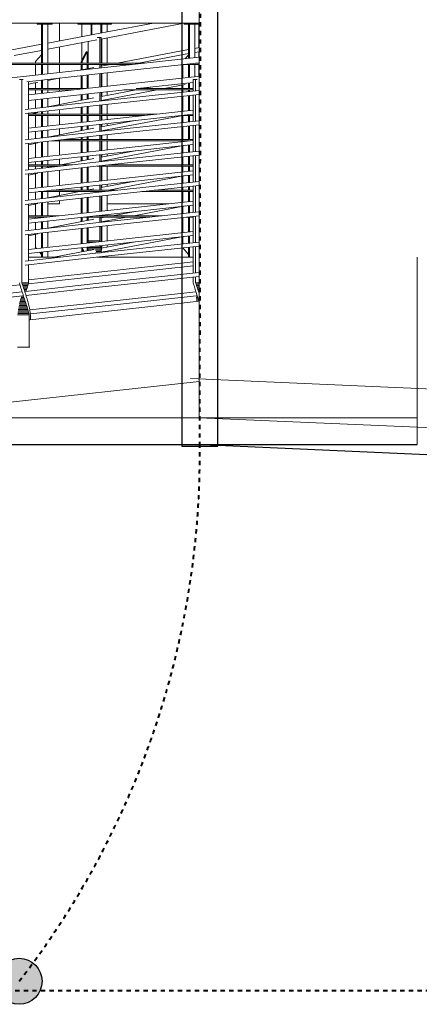
# Model space of a CAD drawing. Units: metres. Extents: x 570280 to 1324960, y 9743772 to 9988775.
# Drawn here: x 1265166 to 1266660, y 9951285 to 9954964 of the extents above; entities that cross this region are included whole.
import ezdxf

# ---------------------------------------------------------------- set-up
doc = ezdxf.new("R2010")
doc.units = ezdxf.units.M
doc.header["$LTSCALE"] = 0.08
doc.header["$MEASUREMENT"] = 0
doc.linetypes.add('JIS_02_1.0', pattern=[2, 1, -1])
doc.layers.add('A-cabo de cobre', color=3, linetype='JIS_02_1.0', lineweight=40)
doc.layers.add('A-ELETROCALHA', color=6, linetype='Continuous', lineweight=0)
for name, color, linetype in [('A-CONEXÃO EXOTERMICA', 4, 'Continuous'), ('Интерьер - Лестница', 7, 'Continuous'), ('Интерьер - Мебель', 7, 'Continuous'), ('Интерьер- Перегородка', 7, 'Continuous'), ('Конструктивный - Комбинирован.', 7, 'Continuous'), ('Конструктивный - Несущий', 7, 'Continuous')]:
    doc.layers.add(name, color=color, linetype=linetype)

msp = doc.modelspace()

# ---------------------------------------------------------------- hatches: boundary and pattern name
at = {"layer": 'A-CONEXÃO EXOTERMICA', "linetype": 'Continuous', "lineweight": -3}
h = msp.add_hatch(color=4, dxfattribs=at)
edge = h.paths.add_edge_path()
edge.add_arc((1265163.689, 9951370.556), 85.943, 0, 360)

# ---------------------------------------------------------------- linework, layer by layer
at = {"layer": 'A-cabo de cobre', "color": 3, "linetype": 'JIS_02_1.0', "lineweight": 40, "ltscale": 200}
msp.add_line((1246365.303, 9951336.386), (1303543.519, 9951336.386), dxfattribs=at)
for centre, radius, start, end in [((-1865609.352, 9960086.648), 3131455.918, 359.877105573, 0.178345738), ((1262634.696, 9953339.197), 3204.895, 322.101788, 0.664023)]:
    msp.add_arc(centre, radius, start, end, dxfattribs=at)
at = {"layer": 'A-CONEXÃO EXOTERMICA', "color": 4, "linetype": 'Continuous', "lineweight": -3}
msp.add_circle((1265163.689, 9951370.556), 85.943, dxfattribs=at)
at = {"layer": 'A-ELETROCALHA', "color": 6, "linetype": 'Continuous', "lineweight": -3}
for points in [[(1265907.483, 9954252.786), (1265907.483, 9957392.725)], [(1265772.166, 9955057.316), (1265771.983, 9954254.589)], [(1265771.983, 9954256.724), (1265771.781, 9953370.003), (1265906.946, 9953370.003), (1265906.946, 9954256.724)]]:
    msp.add_lwpolyline(points, dxfattribs=at)
at = {"layer": 'Интерьер - Лестница', "color": 251, "linetype": 'Continuous', "lineweight": 13}
for p, q in [((1265198.892, 9954076.03), (1265317.656, 9954076.03)), ((1265455.261, 9954076.03), (1265815.232, 9954076.03)), ((1265836.193, 9954076.03), (1265836.707, 9954076.03)), ((1265804.218, 9953622.469), (1291131.744, 9952520.755)), ((1266652.949, 9953376.03), (1266652.949, 9953626.03))]:
    msp.add_line(p, q, dxfattribs=at)
at = {"layer": 'Интерьер - Лестница', "color": 254, "linetype": 'Continuous', "lineweight": 0}
for p, q in [((1256599.11, 9953476.03), (1266652.949, 9953476.03)), ((1265836.707, 9953476.03), (1294864.821, 9952213.345))]:
    msp.add_line(p, q, dxfattribs=at)
at = {"layer": 'Интерьер - Лестница', "linetype": 'Continuous'}
for p, q in [((1256591.476, 9953376.03), (1266652.949, 9953376.03)), ((1265822.909, 9953376.987), (1294842.718, 9952114.663))]:
    msp.add_line(p, q, dxfattribs=at)
at = {"layer": 'Интерьер - Мебель', "color": 251, "linetype": 'Continuous', "lineweight": 13}
for p, q in [((1262961.806, 9954951.03), (1265836.707, 9954951.03)), ((1265231.165, 9954947.03), (1265231.165, 9954951.03)), ((1265231.165, 9954947.03), (1265257.146, 9954947.03)), ((1265247.423, 9954801.03), (1265247.423, 9954947.03)), ((1265250.887, 9954801.03), (1265250.887, 9954947.03)), ((1265257.146, 9954947.03), (1265257.146, 9954951.03)), ((1265257.146, 9954947.03), (1265287.146, 9954947.03)), ((1265270.887, 9954801.03), (1265270.887, 9954947.03)), ((1265287.146, 9954947.03), (1265287.146, 9954951.03)), ((1265383.598, 9954947.03), (1265383.598, 9954951.03)), ((1265383.598, 9954947.03), (1265435.56, 9954947.03)), ((1265398.758, 9954900.233), (1265398.758, 9954947.03)), ((1265433.399, 9954906.802), (1265433.399, 9954947.03)), ((1265435.399, 9954907.182), (1265435.399, 9954947.03)), ((1265435.56, 9954947.03), (1265435.56, 9954951.03)), ((1265435.56, 9954947.03), (1265450.56, 9954947.03)), ((1265450.56, 9954947.03), (1265450.56, 9954951.03)), ((1265453.143, 9954947.03), (1265453.143, 9954951.03)), ((1265453.143, 9954947.03), (1265479.124, 9954947.03)), ((1265469.401, 9954913.63), (1265469.401, 9954947.03)), ((1265472.865, 9954914.287), (1265472.865, 9954947.03)), ((1265479.124, 9954947.03), (1265479.124, 9954951.03)), ((1265479.124, 9954947.03), (1265509.124, 9954947.03)), ((1265492.865, 9954918.08), (1265492.865, 9954947.03)), ((1265509.124, 9954947.03), (1265509.124, 9954951.03)), ((1265781.339, 9954947.03), (1265781.339, 9954951.03)), ((1265781.339, 9954947.03), (1265807.32, 9954947.03)), ((1265797.598, 9954819.122), (1265797.598, 9954947.03)), ((1265801.062, 9954819.501), (1265801.062, 9954947.03)), ((1265807.32, 9954947.03), (1265807.32, 9954951.03)), ((1265807.32, 9954947.03), (1265836.707, 9954947.03)), ((1265821.062, 9954821.691), (1265821.062, 9954947.03)), ((1265472.865, 9954801.03), (1265472.865, 9954891.746)), ((1265492.865, 9954801.03), (1265492.865, 9954895.539)), ((1265398.758, 9954811.853), (1265398.758, 9954877.691)), ((1265225.246, 9954807.03), (1265247.423, 9954832.638)), ((1265396.347, 9954807.03), (1265414.347, 9954843.03)), ((1265399.811, 9954807.03), (1265417.811, 9954843.03)), ((1265417.811, 9954843.03), (1265414.347, 9954843.03)), ((1265417.811, 9954843.03), (1265417.811, 9954801.03)), ((1265784.666, 9954817.706), (1265797.598, 9954832.638)), ((1265632.371, 9954801.03), (1264682.405, 9954801.03)), ((1265586.708, 9954796.03), (1264682.405, 9954796.03)), ((1265225.246, 9954801.03), (1265225.246, 9954807.03)), ((1265225.246, 9954756.451), (1265225.246, 9954796.03)), ((1265247.423, 9954758.879), (1265247.423, 9954796.03)), ((1265250.887, 9954759.259), (1265250.887, 9954796.03)), ((1265270.887, 9954761.449), (1265270.887, 9954796.03)), ((1265396.347, 9954801.03), (1265396.347, 9954807.03)), ((1265399.811, 9954807.03), (1265396.347, 9954807.03)), ((1265396.347, 9954775.57), (1265396.347, 9954796.03)), ((1265399.811, 9954801.03), (1265399.811, 9954807.03)), ((1265399.811, 9954776.227), (1265399.811, 9954796.03)), ((1265417.811, 9954796.03), (1265417.811, 9954779.641)), ((1265472.865, 9954790.082), (1265472.865, 9954796.03)), ((1265492.865, 9954793.875), (1265492.865, 9954796.03)), ((1265775.421, 9954745.521), (1265775.421, 9954795.767)), ((1265836.707, 9954796.03), (1265777.824, 9954796.03)), ((1265797.598, 9954747.949), (1265797.598, 9954796.03)), ((1265801.062, 9954748.328), (1265801.062, 9954796.03)), ((1265821.062, 9954750.518), (1265821.062, 9954796.03)), ((1265836.707, 9954801.03), (1265823.487, 9954801.03)), ((1265270.887, 9954706.03), (1265270.887, 9954740.522)), ((1265396.347, 9954706.03), (1265396.347, 9954754.259)), ((1265399.811, 9954706.03), (1265399.811, 9954754.639)), ((1265417.811, 9954756.61), (1265417.811, 9954706.363)), ((1265472.865, 9954712.39), (1265472.865, 9954762.638)), ((1265492.865, 9954714.581), (1265492.865, 9954764.828)), ((1265414.771, 9954706.03), (1265198.892, 9954706.03)), ((1265225.246, 9954706.03), (1265225.246, 9954728.052)), ((1265247.423, 9954706.03), (1265247.423, 9954737.953)), ((1265250.887, 9954706.03), (1265250.887, 9954738.332)), ((1265815.232, 9954706.03), (1265601.081, 9954706.03)), ((1265775.421, 9954706.03), (1265775.421, 9954719.062)), ((1265797.598, 9954706.03), (1265797.598, 9954727.022)), ((1265801.062, 9954706.03), (1265801.062, 9954727.402)), ((1265369.108, 9954701.03), (1265198.892, 9954701.03)), ((1265225.246, 9954685.277), (1265225.246, 9954701.03)), ((1265247.423, 9954687.706), (1265247.423, 9954701.03)), ((1265250.887, 9954688.085), (1265250.887, 9954701.03)), ((1265250.887, 9954635.386), (1265250.887, 9954667.158)), ((1265270.887, 9954690.275), (1265270.887, 9954701.03)), ((1265270.887, 9954637.576), (1265270.887, 9954669.348)), ((1265396.347, 9954662.237), (1265396.347, 9954683.086)), ((1265399.811, 9954662.894), (1265399.811, 9954683.465)), ((1265417.811, 9954685.436), (1265417.811, 9954666.307)), ((1265472.865, 9954676.749), (1265472.865, 9954691.465)), ((1265492.865, 9954680.542), (1265492.865, 9954693.655)), ((1265815.232, 9954701.03), (1265555.418, 9954701.03)), ((1265775.421, 9954692.821), (1265775.421, 9954701.03)), ((1265775.421, 9954621.648), (1265775.421, 9954677.753)), ((1265797.598, 9954695.249), (1265797.598, 9954701.03)), ((1265797.598, 9954624.076), (1265797.598, 9954680.182)), ((1265801.062, 9954695.628), (1265801.062, 9954701.03)), ((1265801.062, 9954624.455), (1265801.062, 9954680.561)), ((1265225.246, 9954632.578), (1265225.246, 9954664.351)), ((1265247.423, 9954635.006), (1265247.423, 9954666.779)), ((1265396.347, 9954611.03), (1265396.347, 9954636.246)), ((1265399.811, 9954611.03), (1265399.811, 9954636.625)), ((1265417.811, 9954638.596), (1265417.811, 9954611.03)), ((1265472.865, 9954659.692), (1265472.865, 9954661.681)), ((1265472.865, 9954611.03), (1265472.865, 9954644.624)), ((1265492.865, 9954661.882), (1265492.865, 9954665.474)), ((1265492.865, 9954611.03), (1265492.865, 9954646.814)), ((1265678.456, 9954611.03), (1265198.892, 9954611.03)), ((1265632.793, 9954606.03), (1265198.892, 9954606.03)), ((1265225.246, 9954611.03), (1265225.246, 9954614.719)), ((1265225.246, 9954561.404), (1265225.246, 9954606.03)), ((1265247.423, 9954611.03), (1265247.423, 9954619.939)), ((1265247.423, 9954563.833), (1265247.423, 9954606.03)), ((1265250.887, 9954611.03), (1265250.887, 9954620.319)), ((1265250.887, 9954564.212), (1265250.887, 9954606.03)), ((1265270.887, 9954611.03), (1265270.887, 9954622.508)), ((1265270.887, 9954566.402), (1265270.887, 9954606.03)), ((1265396.347, 9954580.14), (1265396.347, 9954606.03)), ((1265399.811, 9954580.519), (1265399.811, 9954606.03)), ((1265417.811, 9954606.03), (1265417.811, 9954582.49)), ((1265472.865, 9954588.518), (1265472.865, 9954606.03)), ((1265492.865, 9954590.708), (1265492.865, 9954606.03)), ((1265815.232, 9954606.03), (1265770.396, 9954606.03)), ((1265775.421, 9954579.487), (1265775.421, 9954605.729)), ((1265797.598, 9954581.916), (1265797.598, 9954606.03)), ((1265801.062, 9954582.295), (1265801.062, 9954606.03)), ((1265396.347, 9954548.903), (1265396.347, 9954565.072)), ((1265399.811, 9954549.56), (1265399.811, 9954565.452)), ((1265417.811, 9954567.423), (1265417.811, 9954552.974)), ((1265472.865, 9954563.415), (1265472.865, 9954573.451)), ((1265492.865, 9954567.208), (1265492.865, 9954575.641)), ((1265775.421, 9954516.03), (1265775.421, 9954564.42)), ((1265797.598, 9954516.03), (1265797.598, 9954566.848)), ((1265801.062, 9954516.03), (1265801.062, 9954567.228)), ((1265225.246, 9954519.245), (1265225.246, 9954546.337)), ((1265247.423, 9954521.673), (1265247.423, 9954548.765)), ((1265250.887, 9954522.052), (1265250.887, 9954549.145)), ((1265270.887, 9954524.242), (1265270.887, 9954551.335)), ((1265396.347, 9954516.03), (1265396.347, 9954522.912)), ((1265399.811, 9954516.03), (1265399.811, 9954523.292)), ((1265417.811, 9954525.263), (1265417.811, 9954516.03)), ((1265472.865, 9954546.358), (1265472.865, 9954548.348)), ((1265472.865, 9954516.03), (1265472.865, 9954531.291)), ((1265492.865, 9954548.548), (1265492.865, 9954552.141)), ((1265492.865, 9954516.03), (1265492.865, 9954533.481)), ((1265225.246, 9954448.071), (1265225.246, 9954501.386)), ((1265247.423, 9954450.499), (1265247.423, 9954506.606)), ((1265250.887, 9954450.879), (1265250.887, 9954506.985)), ((1265270.887, 9954453.069), (1265270.887, 9954509.175)), ((1265800.223, 9954511.03), (1265287.828, 9954511.03)), ((1265815.232, 9954516.03), (1265333.492, 9954516.03)), ((1265396.347, 9954466.806), (1265396.347, 9954511.03)), ((1265399.811, 9954467.186), (1265399.811, 9954511.03)), ((1265417.811, 9954511.03), (1265417.811, 9954469.157)), ((1265472.865, 9954475.185), (1265472.865, 9954511.03)), ((1265492.865, 9954477.375), (1265492.865, 9954511.03)), ((1265775.421, 9954508.314), (1265775.421, 9954511.03)), ((1265775.421, 9954466.154), (1265775.421, 9954492.396)), ((1265797.598, 9954510.743), (1265797.598, 9954511.03)), ((1265797.598, 9954468.582), (1265797.598, 9954495.675)), ((1265801.062, 9954468.962), (1265801.062, 9954496.055)), ((1265396.347, 9954435.57), (1265396.347, 9954451.739)), ((1265399.811, 9954436.227), (1265399.811, 9954452.118)), ((1265417.811, 9954454.089), (1265417.811, 9954439.641)), ((1265472.865, 9954450.082), (1265472.865, 9954460.118)), ((1265492.865, 9954453.875), (1265492.865, 9954462.308)), ((1265775.421, 9954421.03), (1265775.421, 9954451.087)), ((1265797.598, 9954421.03), (1265797.598, 9954453.515)), ((1265801.062, 9954421.03), (1265801.062, 9954453.894)), ((1265363.319, 9954421.03), (1265198.892, 9954421.03)), ((1265317.656, 9954416.03), (1265198.892, 9954416.03)), ((1265225.246, 9954421.03), (1265225.246, 9954433.004)), ((1265225.246, 9954405.912), (1265225.246, 9954416.03)), ((1265247.423, 9954421.03), (1265247.423, 9954435.432)), ((1265247.423, 9954408.34), (1265247.423, 9954416.03)), ((1265250.887, 9954421.03), (1265250.887, 9954435.811)), ((1265250.887, 9954408.719), (1265250.887, 9954416.03)), ((1265270.887, 9954421.03), (1265270.887, 9954438.001)), ((1265270.887, 9954410.909), (1265270.887, 9954416.03)), ((1265396.347, 9954353.473), (1265396.347, 9954409.579)), ((1265399.811, 9954353.852), (1265399.811, 9954409.958)), ((1265417.811, 9954411.929), (1265417.811, 9954355.823)), ((1265815.232, 9954416.03), (1265455.261, 9954416.03)), ((1265472.865, 9954433.025), (1265472.865, 9954435.015)), ((1265472.865, 9954361.852), (1265472.865, 9954416.03)), ((1265492.865, 9954435.215), (1265492.865, 9954438.808)), ((1265492.865, 9954364.042), (1265492.865, 9954416.03)), ((1265815.232, 9954421.03), (1265500.924, 9954421.03)), ((1265775.421, 9954394.981), (1265775.421, 9954416.03)), ((1265797.598, 9954397.409), (1265797.598, 9954416.03)), ((1265801.062, 9954397.789), (1265801.062, 9954416.03)), ((1265225.246, 9954334.738), (1265225.246, 9954388.052)), ((1265247.423, 9954337.166), (1265247.423, 9954393.273)), ((1265250.887, 9954337.545), (1265250.887, 9954393.652)), ((1265270.887, 9954339.735), (1265270.887, 9954395.842)), ((1265775.421, 9954352.821), (1265775.421, 9954379.062)), ((1265797.598, 9954355.249), (1265797.598, 9954382.342)), ((1265801.062, 9954355.628), (1265801.062, 9954382.721)), ((1265396.347, 9954326.03), (1265396.347, 9954338.406)), ((1265399.811, 9954326.03), (1265399.811, 9954338.785)), ((1265417.811, 9954340.756), (1265417.811, 9954326.307)), ((1265472.865, 9954336.749), (1265472.865, 9954346.784)), ((1265492.865, 9954340.542), (1265492.865, 9954348.974)), ((1265775.421, 9954326.03), (1265775.421, 9954337.753)), ((1265797.598, 9954326.03), (1265797.598, 9954340.182)), ((1265801.062, 9954326.03), (1265801.062, 9954340.561)), ((1265225.246, 9954292.578), (1265225.246, 9954319.67)), ((1265485.089, 9954321.03), (1265237.663, 9954321.03)), ((1265247.423, 9954295.006), (1265247.423, 9954321.03)), ((1265250.887, 9954295.386), (1265250.887, 9954321.03)), ((1265270.887, 9954297.576), (1265270.887, 9954321.03)), ((1265530.752, 9954326.03), (1265283.325, 9954326.03)), ((1265472.865, 9954319.692), (1265472.865, 9954321.03)), ((1265472.865, 9954248.518), (1265472.865, 9954304.624)), ((1265492.865, 9954250.708), (1265492.865, 9954306.814)), ((1265815.232, 9954321.03), (1265622.693, 9954321.03)), ((1265815.232, 9954326.03), (1265668.356, 9954326.03)), ((1265775.421, 9954281.648), (1265775.421, 9954321.03)), ((1265797.598, 9954284.076), (1265797.598, 9954321.03)), ((1265801.062, 9954284.455), (1265801.062, 9954321.03)), ((1265225.246, 9954231.03), (1265225.246, 9954274.719)), ((1265247.423, 9954231.03), (1265247.423, 9954279.939)), ((1265250.887, 9954231.03), (1265250.887, 9954280.319)), ((1265270.887, 9954231.03), (1265270.887, 9954282.508)), ((1265396.347, 9954240.14), (1265396.347, 9954296.246)), ((1265399.811, 9954240.519), (1265399.811, 9954296.625)), ((1265417.811, 9954298.596), (1265417.811, 9954242.49)), ((1265775.421, 9954239.487), (1265775.421, 9954265.729)), ((1265797.598, 9954241.916), (1265797.598, 9954269.009)), ((1265801.062, 9954242.295), (1265801.062, 9954269.388)), ((1265313.153, 9954231.03), (1265198.892, 9954231.03)), ((1265267.49, 9954226.03), (1265198.892, 9954226.03)), ((1265225.246, 9954221.404), (1265225.246, 9954226.03)), ((1265247.423, 9954223.833), (1265247.423, 9954226.03)), ((1265250.887, 9954224.212), (1265250.887, 9954226.03)), ((1265399.811, 9954209.56), (1265399.811, 9954225.452)), ((1265652.521, 9954226.03), (1265405.093, 9954226.03)), ((1265417.811, 9954226.03), (1265417.811, 9954212.974)), ((1265698.184, 9954231.03), (1265450.756, 9954231.03)), ((1265472.865, 9954231.03), (1265472.865, 9954233.451)), ((1265472.865, 9954223.415), (1265472.865, 9954226.03)), ((1265492.865, 9954231.03), (1265492.865, 9954235.641)), ((1265815.232, 9954226.03), (1265790.125, 9954226.03)), ((1265797.598, 9954170.743), (1265797.598, 9954226.03)), ((1265801.062, 9954171.122), (1265801.062, 9954226.03)), ((1265225.246, 9954179.245), (1265225.246, 9954206.337)), ((1265247.423, 9954181.673), (1265247.423, 9954208.765)), ((1265250.887, 9954182.052), (1265250.887, 9954209.145)), ((1265270.887, 9954184.242), (1265270.887, 9954211.335)), ((1265396.347, 9954208.903), (1265396.347, 9954225.072)), ((1265472.865, 9954206.358), (1265472.865, 9954208.348)), ((1265472.865, 9954135.185), (1265472.865, 9954191.291)), ((1265492.865, 9954208.548), (1265492.865, 9954212.141)), ((1265492.865, 9954137.375), (1265492.865, 9954193.481)), ((1265775.421, 9954168.314), (1265775.421, 9954224.42)), ((1265225.246, 9954112.03), (1265225.246, 9954161.386)), ((1265247.423, 9954110.499), (1265247.423, 9954166.606)), ((1265250.887, 9954110.879), (1265250.887, 9954166.985)), ((1265270.887, 9954113.069), (1265270.887, 9954169.175)), ((1265396.347, 9954126.806), (1265396.347, 9954182.912)), ((1265399.811, 9954127.186), (1265399.811, 9954183.292)), ((1265417.811, 9954185.263), (1265417.811, 9954129.157)), ((1265775.421, 9954126.154), (1265775.421, 9954152.396)), ((1265797.598, 9954128.582), (1265797.598, 9954155.675)), ((1265801.062, 9954128.962), (1265801.062, 9954156.055)), ((1265472.865, 9954110.082), (1265472.865, 9954120.118)), ((1265492.865, 9954113.875), (1265492.865, 9954122.308)), ((1265228.378, 9954108.414), (1265225.246, 9954112.03)), ((1265247.423, 9954086.422), (1265240.296, 9954094.652)), ((1265247.423, 9954076.03), (1265247.423, 9954095.432)), ((1265250.887, 9954076.03), (1265250.887, 9954095.811)), ((1265270.887, 9954076.03), (1265270.887, 9954098.001)), ((1265403.864, 9954096.996), (1265396.485, 9954111.754)), ((1265398.758, 9954096.027), (1265398.758, 9954107.207)), ((1265399.811, 9954112.03), (1265399.005, 9954112.03)), ((1265407.028, 9954097.596), (1265399.811, 9954112.03)), ((1265417.811, 9954114.089), (1265417.811, 9954099.641)), ((1265472.865, 9954093.025), (1265472.865, 9954095.015)), ((1265492.865, 9954095.215), (1265492.865, 9954098.808)), ((1265492.865, 9954076.03), (1265492.865, 9954080.148)), ((1265797.598, 9954086.422), (1265776.167, 9954111.168)), ((1265797.598, 9954076.03), (1265797.598, 9954113.515)), ((1265801.062, 9954076.03), (1265801.062, 9954113.894)), ((1265472.865, 9954076.03), (1265472.865, 9954077.958))]:
    msp.add_line(p, q, dxfattribs=at)
at = {"layer": 'Интерьер- Перегородка', "color": 251, "linetype": 'Continuous', "lineweight": 13}
for p, q in [((1265836.707, 9968761.253), (1265836.707, 9953476.03)), ((1266652.949, 9953626.03), (1266652.949, 9954076.03))]:
    msp.add_line(p, q, dxfattribs=at)
at = {"layer": 'Конструктивный - Комбинирован.', "color": 251, "linetype": 'Continuous', "lineweight": 13}
for p, q in [((1265492.911, 9954918.089), (1265666.602, 9954951.03)), ((1265508.374, 9954898.48), (1265781.339, 9954950.25)), ((1265836.165, 9954858.983), (1265836.165, 9954947.03)), ((1265270.887, 9954875.981), (1265441.126, 9954908.268)), ((1265270.887, 9954853.44), (1265453.871, 9954888.144)), ((1265441.126, 9954908.268), (1265492.911, 9954918.089)), ((1265456.265, 9954897.459), (1265465.181, 9954897.459)), ((1265465.181, 9954897.459), (1265470.181, 9954897.459)), ((1265465.181, 9954801.03), (1265465.181, 9954897.459)), ((1265470.181, 9954891.237), (1265508.374, 9954898.48)), ((1265470.181, 9954801.03), (1265470.181, 9954897.459)), ((1265130.411, 9954849.339), (1265247.423, 9954871.531)), ((1265421.88, 9954801.03), (1265421.88, 9954882.077)), ((1265530.593, 9954801.03), (1265797.598, 9954851.669)), ((1265821.062, 9954856.119), (1265836.707, 9954859.086)), ((1265145.874, 9954829.73), (1265247.423, 9954848.99)), ((1265449.38, 9954780.993), (1265836.707, 9954823.404)), ((1265610.039, 9954801.03), (1265797.598, 9954836.602)), ((1265821.062, 9954841.052), (1265836.707, 9954844.019)), ((1265836.165, 9954823.345), (1265836.165, 9954843.916)), ((1265180.294, 9954751.529), (1265449.38, 9954780.993)), ((1265391.559, 9954774.662), (1265443.73, 9954784.556)), ((1265421.88, 9954780.412), (1265421.88, 9954796.03)), ((1265457.726, 9954760.98), (1265836.707, 9954802.478)), ((1265465.181, 9954782.723), (1265465.181, 9954796.03)), ((1265470.181, 9954783.271), (1265470.181, 9954796.03)), ((1265470.181, 9954789.573), (1265497.462, 9954794.747)), ((1265497.462, 9954794.747), (1265504.229, 9954796.03)), ((1265579.533, 9954795.244), (1265583.675, 9954796.03)), ((1265836.165, 9954801.03), (1265836.165, 9954802.418)), ((1265836.165, 9954752.172), (1265836.165, 9954796.03)), ((1264821.512, 9954712.243), (1265180.294, 9954751.529)), ((1265192.047, 9954731.889), (1265457.726, 9954760.98)), ((1265270.887, 9954736.708), (1265318.463, 9954745.731)), ((1265421.88, 9954706.808), (1265421.88, 9954757.055)), ((1265465.181, 9954711.55), (1265465.181, 9954761.797)), ((1265470.181, 9954712.097), (1265470.181, 9954762.344)), ((1265471.512, 9954712.243), (1265830.294, 9954751.529)), ((1265830.294, 9954751.529), (1265836.707, 9954752.231)), ((1265165.232, 9954740.316), (1265173.892, 9954740.316)), ((1265173.892, 9954740.316), (1265179.123, 9954740.316)), ((1265173.892, 9953980.316), (1265173.892, 9954740.316)), ((1265198.892, 9954629.693), (1265198.892, 9954732.639)), ((1265198.892, 9954723.054), (1265234.341, 9954729.777)), ((1265198.892, 9954682.392), (1265471.512, 9954712.243)), ((1265605.885, 9954706.03), (1265815.232, 9954728.953)), ((1265627.26, 9954706.03), (1265656.458, 9954711.568)), ((1265706.705, 9954706.03), (1265784.516, 9954720.787)), ((1265815.232, 9954740.316), (1265823.892, 9954740.316)), ((1265815.232, 9954697.18), (1265815.232, 9954740.316)), ((1265823.892, 9954740.316), (1265829.123, 9954740.316)), ((1265823.892, 9954698.128), (1265823.892, 9954740.316)), ((1265198.892, 9954661.465), (1265479.857, 9954692.23)), ((1265270.887, 9954638.442), (1265443.73, 9954671.223)), ((1265421.88, 9954667.079), (1265421.88, 9954685.882)), ((1265450.535, 9954657.247), (1265836.707, 9954699.531)), ((1265451.762, 9954642.314), (1265836.707, 9954684.464)), ((1265465.181, 9954658.85), (1265465.181, 9954690.623)), ((1265470.181, 9954659.398), (1265470.181, 9954691.171)), ((1265470.181, 9954676.239), (1265497.462, 9954681.413)), ((1265479.857, 9954692.23), (1265560.222, 9954701.03)), ((1265497.462, 9954681.413), (1265600.896, 9954701.03)), ((1265498.17, 9954666.48), (1265680.342, 9954701.03)), ((1265815.232, 9954583.846), (1265815.232, 9954682.113)), ((1265823.892, 9954584.795), (1265823.892, 9954683.061)), ((1265186.193, 9954628.302), (1265450.535, 9954657.247)), ((1265186.193, 9954613.235), (1265451.762, 9954642.314)), ((1265421.88, 9954611.03), (1265421.88, 9954639.042)), ((1265465.181, 9954611.03), (1265465.181, 9954643.783)), ((1265470.181, 9954661.172), (1265498.17, 9954666.48)), ((1265470.181, 9954611.03), (1265470.181, 9954644.33)), ((1265198.892, 9954516.359), (1265198.892, 9954614.625)), ((1265205.796, 9954611.03), (1265234.341, 9954616.444)), ((1265421.88, 9954582.935), (1265421.88, 9954606.03)), ((1265465.181, 9954587.677), (1265465.181, 9954606.03)), ((1265470.181, 9954588.224), (1265470.181, 9954606.03)), ((1265472.667, 9954588.497), (1265815.232, 9954626.007)), ((1265473.893, 9954573.564), (1265815.232, 9954610.94)), ((1265498.17, 9954553.147), (1265777.008, 9954606.03)), ((1265836.193, 9954628.302), (1265836.707, 9954628.358)), ((1265836.193, 9954613.235), (1265836.707, 9954613.291)), ((1265198.892, 9954558.519), (1265472.667, 9954588.497)), ((1265198.892, 9954543.451), (1265473.893, 9954573.564)), ((1265270.887, 9954525.109), (1265443.73, 9954557.89)), ((1265421.88, 9954553.746), (1265421.88, 9954567.868)), ((1265450.535, 9954543.913), (1265836.707, 9954586.198)), ((1265451.762, 9954528.98), (1265836.707, 9954571.131)), ((1265465.181, 9954545.517), (1265465.181, 9954572.61)), ((1265470.181, 9954546.064), (1265470.181, 9954573.157)), ((1265470.181, 9954562.906), (1265497.462, 9954568.08)), ((1265497.462, 9954568.08), (1265598.069, 9954587.161)), ((1265815.232, 9954470.513), (1265815.232, 9954568.779)), ((1265823.892, 9954471.461), (1265823.892, 9954569.727)), ((1265186.193, 9954514.969), (1265450.535, 9954543.913)), ((1265186.193, 9954499.901), (1265451.762, 9954528.98)), ((1265421.88, 9954516.03), (1265421.88, 9954525.708)), ((1265465.181, 9954516.03), (1265465.181, 9954530.45)), ((1265470.181, 9954547.839), (1265498.17, 9954553.147)), ((1265470.181, 9954516.03), (1265470.181, 9954530.997)), ((1265198.892, 9954496.387), (1265234.341, 9954503.111)), ((1265198.892, 9954403.026), (1265198.892, 9954501.292)), ((1265421.88, 9954469.602), (1265421.88, 9954511.03)), ((1265465.181, 9954474.344), (1265465.181, 9954511.03)), ((1265470.181, 9954474.891), (1265470.181, 9954511.03)), ((1265472.667, 9954475.163), (1265815.232, 9954512.673)), ((1265473.893, 9954460.23), (1265815.232, 9954497.606)), ((1265498.17, 9954439.814), (1265784.516, 9954494.12)), ((1265836.193, 9954514.969), (1265836.707, 9954515.025)), ((1265836.193, 9954499.901), (1265836.707, 9954499.958)), ((1265198.892, 9954445.185), (1265472.667, 9954475.163)), ((1265198.892, 9954430.118), (1265473.893, 9954460.23)), ((1265421.88, 9954440.412), (1265421.88, 9954454.535)), ((1265450.535, 9954430.58), (1265836.707, 9954472.865)), ((1265451.762, 9954415.647), (1265836.707, 9954457.797)), ((1265465.181, 9954432.184), (1265465.181, 9954459.276)), ((1265470.181, 9954432.731), (1265470.181, 9954459.824)), ((1265470.181, 9954449.573), (1265497.462, 9954454.747)), ((1265497.462, 9954454.747), (1265598.069, 9954473.827)), ((1265815.232, 9954357.18), (1265815.232, 9954455.446)), ((1265823.892, 9954358.128), (1265823.892, 9954456.394)), ((1265186.193, 9954401.635), (1265450.535, 9954430.58)), ((1265186.193, 9954386.568), (1265451.762, 9954415.647)), ((1265270.887, 9954411.776), (1265293.319, 9954416.03)), ((1265319.683, 9954421.03), (1265443.73, 9954444.556)), ((1265421.88, 9954356.269), (1265421.88, 9954412.375)), ((1265465.181, 9954361.01), (1265465.181, 9954416.03)), ((1265470.181, 9954434.506), (1265498.17, 9954439.814)), ((1265470.181, 9954361.558), (1265470.181, 9954416.03)), ((1265198.892, 9954383.054), (1265234.341, 9954389.777)), ((1265198.892, 9954289.693), (1265198.892, 9954387.959)), ((1265472.667, 9954361.83), (1265815.232, 9954399.34)), ((1265473.893, 9954346.897), (1265815.232, 9954384.273)), ((1265498.17, 9954326.48), (1265784.516, 9954380.787)), ((1265836.193, 9954401.635), (1265836.707, 9954401.692)), ((1265836.193, 9954386.568), (1265836.707, 9954386.624)), ((1265198.892, 9954331.852), (1265472.667, 9954361.83)), ((1265198.892, 9954316.785), (1265473.893, 9954346.897)), ((1265421.88, 9954327.079), (1265421.88, 9954341.201)), ((1265450.535, 9954317.247), (1265836.707, 9954359.531)), ((1265451.762, 9954302.314), (1265836.707, 9954344.464)), ((1265465.181, 9954326.03), (1265465.181, 9954345.943)), ((1265470.181, 9954326.03), (1265470.181, 9954346.49)), ((1265470.181, 9954336.239), (1265497.462, 9954341.413)), ((1265497.462, 9954341.413), (1265598.069, 9954360.494)), ((1265815.232, 9954243.846), (1265815.232, 9954342.113)), ((1265823.892, 9954244.795), (1265823.892, 9954343.061)), ((1265186.193, 9954288.302), (1265450.535, 9954317.247)), ((1265186.193, 9954273.235), (1265451.762, 9954302.314)), ((1265270.887, 9954298.442), (1265389.985, 9954321.03)), ((1265416.349, 9954326.03), (1265443.73, 9954331.223)), ((1265421.88, 9954242.935), (1265421.88, 9954299.042)), ((1265465.181, 9954318.85), (1265465.181, 9954321.03)), ((1265465.181, 9954247.677), (1265465.181, 9954303.783)), ((1265470.181, 9954319.398), (1265470.181, 9954321.03)), ((1265470.181, 9954248.224), (1265470.181, 9954304.33)), ((1265495.796, 9954326.03), (1265498.17, 9954326.48)), ((1265198.892, 9954269.721), (1265234.341, 9954276.444)), ((1265198.892, 9954176.359), (1265198.892, 9954274.625)), ((1265314.257, 9954276.03), (1265270.887, 9954276.03)), ((1265314.457, 9954276.03), (1265314.257, 9954276.03)), ((1265472.667, 9954248.497), (1265815.232, 9954286.007)), ((1265473.893, 9954233.564), (1265815.232, 9954270.94)), ((1265724.118, 9954276.03), (1265492.865, 9954276.03)), ((1265592.463, 9954231.03), (1265784.516, 9954267.454)), ((1265836.193, 9954288.302), (1265836.707, 9954288.358)), ((1265836.193, 9954273.235), (1265836.707, 9954273.291)), ((1265198.892, 9954218.519), (1265472.667, 9954248.497)), ((1265198.892, 9954203.451), (1265473.893, 9954233.564)), ((1265421.88, 9954213.746), (1265421.88, 9954226.03)), ((1265450.535, 9954203.913), (1265836.707, 9954246.198)), ((1265451.762, 9954188.98), (1265836.707, 9954231.131)), ((1265465.181, 9954231.03), (1265465.181, 9954232.61)), ((1265465.181, 9954205.517), (1265465.181, 9954226.03)), ((1265470.181, 9954231.03), (1265470.181, 9954233.157)), ((1265470.181, 9954222.906), (1265486.653, 9954226.03)), ((1265470.181, 9954206.064), (1265470.181, 9954226.03)), ((1265498.17, 9954213.147), (1265566.099, 9954226.03)), ((1265513.017, 9954231.03), (1265598.069, 9954247.161)), ((1265815.232, 9954130.513), (1265815.232, 9954228.779)), ((1265823.892, 9954131.461), (1265823.892, 9954229.727)), ((1265186.193, 9954174.969), (1265450.535, 9954203.913)), ((1265186.193, 9954159.901), (1265451.762, 9954188.98)), ((1265270.887, 9954185.109), (1265443.73, 9954217.89)), ((1265465.181, 9954137.459), (1265465.181, 9954190.45)), ((1265470.181, 9954207.839), (1265498.17, 9954213.147)), ((1265470.181, 9954137.459), (1265470.181, 9954190.997)), ((1265198.892, 9954156.387), (1265234.341, 9954163.111)), ((1265198.892, 9954063.026), (1265198.892, 9954161.292)), ((1265421.88, 9954137.459), (1265421.88, 9954185.708)), ((1265472.667, 9954135.163), (1265815.232, 9954172.673)), ((1265473.893, 9954120.23), (1265815.232, 9954157.606)), ((1265498.17, 9954099.814), (1265784.516, 9954154.12)), ((1265836.193, 9954174.969), (1265836.707, 9954175.025)), ((1265836.193, 9954159.901), (1265836.707, 9954159.958)), ((1265198.892, 9954105.185), (1265472.667, 9954135.163)), ((1265198.892, 9954090.118), (1265473.893, 9954120.23)), ((1265421.176, 9954129.525), (1265421.397, 9954132.459)), ((1265421.397, 9954132.459), (1265421.88, 9954137.459)), ((1265421.397, 9954132.459), (1265447.971, 9954132.459)), ((1265421.88, 9954137.459), (1265465.181, 9954137.459)), ((1265448.585, 9954117.459), (1265468.884, 9954117.459)), ((1265450.535, 9954090.58), (1265836.707, 9954132.865)), ((1265451.762, 9954075.647), (1265836.707, 9954117.797)), ((1265465.826, 9954134.414), (1265465.181, 9954137.459)), ((1265468.884, 9954117.459), (1265468.54, 9954119.644)), ((1265469.574, 9954112.459), (1265468.884, 9954117.459)), ((1265470.426, 9954134.918), (1265470.181, 9954137.459)), ((1265471.473, 9954117.459), (1265471.392, 9954119.956)), ((1265471.525, 9954112.459), (1265471.473, 9954117.459)), ((1265497.462, 9954114.747), (1265598.069, 9954133.827)), ((1265815.232, 9954017.18), (1265815.232, 9954115.446)), ((1265823.892, 9954018.128), (1265823.892, 9954116.394)), ((1265186.193, 9954061.635), (1265450.535, 9954090.58)), ((1265293.319, 9954076.03), (1265443.14, 9954104.445)), ((1265420.535, 9954112.459), (1265420.556, 9954114.39)), ((1265420.535, 9954112.459), (1265469.574, 9954112.459)), ((1265420.592, 9954107.459), (1265420.535, 9954112.459)), ((1265420.592, 9954107.459), (1265470.164, 9954107.459)), ((1265420.757, 9954102.459), (1265420.592, 9954107.459)), ((1265420.757, 9954102.459), (1265432.671, 9954102.459)), ((1265420.879, 9954100.223), (1265420.757, 9954102.459)), ((1265448.818, 9954102.459), (1265470.65, 9954102.459)), ((1265449.407, 9954092.459), (1265467.697, 9954092.459)), ((1265451.446, 9954097.459), (1265471.03, 9954097.459)), ((1265470.164, 9954107.459), (1265469.574, 9954112.459)), ((1265470.65, 9954102.459), (1265470.164, 9954107.459)), ((1265471.03, 9954097.459), (1265470.65, 9954102.459)), ((1265471.282, 9954092.852), (1265471.03, 9954097.459)), ((1265471.181, 9954094.695), (1265498.17, 9954099.814)), ((1265471.304, 9954102.459), (1265471.469, 9954107.459)), ((1265471.469, 9954107.459), (1265471.525, 9954112.459)), ((1265471.496, 9954109.822), (1265497.462, 9954114.747)), ((1265186.193, 9954046.568), (1265451.762, 9954075.647)), ((1265198.892, 9953980.316), (1265198.892, 9954047.959)), ((1265468.312, 9954077.459), (1265471.473, 9954077.459)), ((1265471.426, 9954076.03), (1265471.473, 9954077.459)), ((1265471.473, 9954077.459), (1265471.476, 9954077.806)), ((1265472.667, 9954021.83), (1265815.232, 9954059.34)), ((1265473.893, 9954006.897), (1265815.232, 9954044.273)), ((1265836.193, 9954061.635), (1265836.707, 9954061.692)), ((1265836.193, 9954046.568), (1265836.707, 9954046.624)), ((1265197.956, 9953976.682), (1265473.893, 9954006.897)), ((1265198.892, 9953991.852), (1265472.667, 9954021.83)), ((1265450.535, 9953977.247), (1265836.707, 9954019.531)), ((1265118.628, 9953967.996), (1265167.067, 9953973.3)), ((1265166.521, 9953975.316), (1265165.232, 9953980.316)), ((1265167.876, 9953970.316), (1265166.521, 9953975.316)), ((1265169.292, 9953965.316), (1265167.876, 9953970.316)), ((1265173.892, 9953980.316), (1265198.892, 9953980.316)), ((1265175.489, 9953975.316), (1265173.892, 9953980.316)), ((1265175.489, 9953975.316), (1265197.604, 9953975.316)), ((1265177.115, 9953970.316), (1265175.489, 9953975.316)), ((1265177.115, 9953970.316), (1265196.249, 9953970.316)), ((1265178.761, 9953965.316), (1265177.115, 9953970.316)), ((1265187.27, 9953948.42), (1265450.535, 9953977.247)), ((1265194.833, 9953965.316), (1265196.249, 9953970.316)), ((1265196.249, 9953970.316), (1265197.604, 9953975.316)), ((1265197.604, 9953975.316), (1265198.892, 9953980.316)), ((1265451.762, 9953962.314), (1265836.707, 9954004.464)), ((1265815.232, 9953980.316), (1265815.232, 9954002.113)), ((1265816.521, 9953975.316), (1265815.232, 9953980.316)), ((1265817.876, 9953970.316), (1265816.521, 9953975.316)), ((1265819.292, 9953965.316), (1265817.876, 9953970.316)), ((1265823.892, 9953980.316), (1265823.892, 9954003.061)), ((1265823.892, 9953980.316), (1265836.592, 9953980.316)), ((1265825.489, 9953975.316), (1265823.892, 9953980.316)), ((1265825.489, 9953975.316), (1265836.579, 9953975.316)), ((1265827.115, 9953970.316), (1265825.489, 9953975.316)), ((1265827.115, 9953970.316), (1265836.584, 9953970.316)), ((1265828.761, 9953965.316), (1265827.115, 9953970.316)), ((1264822.667, 9953908.497), (1265174.88, 9953947.063)), ((1264823.893, 9953893.564), (1265176.03, 9953932.122)), ((1265170.762, 9953960.316), (1265169.292, 9953965.316)), ((1265172.281, 9953955.316), (1265170.762, 9953960.316)), ((1265173.842, 9953950.316), (1265172.281, 9953955.316)), ((1265175.438, 9953945.316), (1265173.842, 9953950.316)), ((1265173.842, 9953930.316), (1265174.36, 9953931.939)), ((1265177.062, 9953940.316), (1265175.438, 9953945.316)), ((1265178.708, 9953935.316), (1265177.062, 9953940.316)), ((1265177.258, 9953935.316), (1265178.708, 9953935.316)), ((1265180.368, 9953930.316), (1265178.708, 9953935.316)), ((1265178.761, 9953965.316), (1265194.833, 9953965.316)), ((1265180.421, 9953960.316), (1265178.761, 9953965.316)), ((1265180.421, 9953960.316), (1265193.362, 9953960.316)), ((1265182.089, 9953955.316), (1265180.421, 9953960.316)), ((1265182.089, 9953955.316), (1265191.843, 9953955.316)), ((1265183.756, 9953950.316), (1265182.089, 9953955.316)), ((1265183.756, 9953950.316), (1265190.283, 9953950.316)), ((1265185.416, 9953945.316), (1265183.756, 9953950.316)), ((1265185.416, 9953945.316), (1265186.499, 9953945.316)), ((1265187.062, 9953940.316), (1265185.416, 9953945.316)), ((1265188.687, 9953935.316), (1265187.062, 9953940.316)), ((1265190.283, 9953930.316), (1265188.687, 9953935.316)), ((1265189.244, 9953933.569), (1265451.762, 9953962.314)), ((1265189.765, 9953948.693), (1265190.283, 9953950.316)), ((1265190.283, 9953950.316), (1265191.843, 9953955.316)), ((1265191.843, 9953955.316), (1265193.362, 9953960.316)), ((1265193.362, 9953960.316), (1265194.833, 9953965.316)), ((1265472.667, 9953908.497), (1265824.88, 9953947.063)), ((1265473.893, 9953893.564), (1265826.03, 9953932.122)), ((1265820.762, 9953960.316), (1265819.292, 9953965.316)), ((1265822.281, 9953955.316), (1265820.762, 9953960.316)), ((1265823.842, 9953950.316), (1265822.281, 9953955.316)), ((1265825.438, 9953945.316), (1265823.842, 9953950.316)), ((1265827.062, 9953940.316), (1265825.438, 9953945.316)), ((1265828.708, 9953935.316), (1265827.062, 9953940.316)), ((1265827.258, 9953935.316), (1265828.708, 9953935.316)), ((1265830.368, 9953930.316), (1265828.708, 9953935.316)), ((1265828.761, 9953965.316), (1265836.608, 9953965.316)), ((1265830.421, 9953960.316), (1265828.761, 9953965.316)), ((1265830.421, 9953960.316), (1265836.652, 9953960.316)), ((1265832.089, 9953955.316), (1265830.421, 9953960.316)), ((1265832.089, 9953955.316), (1265836.707, 9953955.316)), ((1265833.756, 9953950.316), (1265832.089, 9953955.316)), ((1265833.756, 9953950.316), (1265836.707, 9953950.316)), ((1265835.416, 9953945.316), (1265833.756, 9953950.316)), ((1265835.416, 9953945.316), (1265836.499, 9953945.316)), ((1265836.707, 9953941.394), (1265835.416, 9953945.316)), ((1265164.016, 9953895.316), (1265191.794, 9953895.316)), ((1265165.232, 9953900.316), (1265166.521, 9953905.316)), ((1265165.232, 9953900.316), (1265190.232, 9953900.316)), ((1265166.521, 9953905.316), (1265167.876, 9953910.316)), ((1265166.521, 9953905.316), (1265188.635, 9953905.316)), ((1265167.876, 9953910.316), (1265169.292, 9953915.316)), ((1265167.876, 9953910.316), (1265187.01, 9953910.316)), ((1265169.292, 9953915.316), (1265170.762, 9953920.316)), ((1265169.292, 9953915.316), (1265185.364, 9953915.316)), ((1265170.762, 9953920.316), (1265172.281, 9953925.316)), ((1265170.762, 9953920.316), (1265183.703, 9953920.316)), ((1265172.281, 9953925.316), (1265173.842, 9953930.316)), ((1265172.281, 9953925.316), (1265182.036, 9953925.316)), ((1265173.842, 9953930.316), (1265180.368, 9953930.316)), ((1265182.036, 9953925.316), (1265180.368, 9953930.316)), ((1265183.703, 9953920.316), (1265182.036, 9953925.316)), ((1265185.364, 9953915.316), (1265183.703, 9953920.316)), ((1265187.01, 9953910.316), (1265185.364, 9953915.316)), ((1265188.635, 9953905.316), (1265187.01, 9953910.316)), ((1265190.232, 9953900.316), (1265188.635, 9953905.316)), ((1265191.794, 9953895.316), (1265190.232, 9953900.316)), ((1265191.843, 9953925.316), (1265190.283, 9953930.316)), ((1265193.314, 9953890.316), (1265191.794, 9953895.316)), ((1265193.362, 9953920.316), (1265191.843, 9953925.316)), ((1265194.833, 9953915.316), (1265193.362, 9953920.316)), ((1265196.249, 9953910.316), (1265194.833, 9953915.316)), ((1265197.604, 9953905.316), (1265196.249, 9953910.316)), ((1265198.892, 9953900.316), (1265197.604, 9953905.316)), ((1265200.109, 9953895.316), (1265198.892, 9953900.316)), ((1265201.248, 9953890.316), (1265200.109, 9953895.316)), ((1265203.503, 9953879.024), (1265472.667, 9953908.497)), ((1265836.707, 9953911.998), (1265203.513, 9953842.665)), ((1265825.3, 9953915.316), (1265835.364, 9953915.316)), ((1265825.792, 9953920.316), (1265833.703, 9953920.316)), ((1265826.199, 9953925.316), (1265832.036, 9953925.316)), ((1265826.538, 9953930.316), (1265830.368, 9953930.316)), ((1265832.036, 9953925.316), (1265830.368, 9953930.316)), ((1265833.703, 9953920.316), (1265832.036, 9953925.316)), ((1265835.364, 9953915.316), (1265833.703, 9953920.316)), ((1265836.465, 9953911.971), (1265835.364, 9953915.316)), ((1265157.912, 9953860.316), (1265201.213, 9953860.316)), ((1265158.498, 9953865.316), (1265200.071, 9953865.316)), ((1265159.185, 9953870.316), (1265198.852, 9953870.316)), ((1265159.969, 9953875.316), (1265197.561, 9953875.316)), ((1265160.849, 9953880.316), (1265196.204, 9953880.316)), ((1265161.819, 9953885.316), (1265194.787, 9953885.316)), ((1265162.876, 9953890.316), (1265193.314, 9953890.316)), ((1265194.787, 9953885.316), (1265193.314, 9953890.316)), ((1265196.204, 9953880.316), (1265194.787, 9953885.316)), ((1265197.561, 9953875.316), (1265196.204, 9953880.316)), ((1265198.852, 9953870.316), (1265197.561, 9953875.316)), ((1265200.071, 9953865.316), (1265198.852, 9953870.316)), ((1265201.213, 9953860.316), (1265200.071, 9953865.316)), ((1265201.213, 9953740.316), (1265201.213, 9953860.316)), ((1265202.305, 9953885.316), (1265201.248, 9953890.316)), ((1265203.275, 9953880.316), (1265202.305, 9953885.316)), ((1265204.155, 9953875.316), (1265203.275, 9953880.316)), ((1265204.94, 9953870.316), (1265204.155, 9953875.316)), ((1265205.627, 9953865.316), (1265204.94, 9953870.316)), ((1265206.213, 9953860.316), (1265205.627, 9953865.316)), ((1265205.757, 9953864.203), (1265473.893, 9953893.564)), ((1265206.213, 9953842.96), (1265206.213, 9953860.316)), ((1265157.912, 9953740.316), (1265201.213, 9953740.316)), ((1265201.213, 9953740.316), (1265203.913, 9953740.316)), ((1265836.707, 9953611.998), (1264594.964, 9953476.03))]:
    msp.add_line(p, q, dxfattribs=at)
at = {"layer": 'Конструктивный - Несущий', "color": 251, "linetype": 'Continuous', "lineweight": 13}
for p, q in [((1265314.257, 9954884.206), (1265314.257, 9954951.03)), ((1265314.257, 9954801.03), (1265314.257, 9954861.665)), ((1265314.257, 9954766.198), (1265314.257, 9954796.03)), ((1265314.257, 9954706.03), (1265314.257, 9954744.934)), ((1265314.257, 9954695.024), (1265314.257, 9954701.03)), ((1265314.257, 9954646.668), (1265314.257, 9954674.097)), ((1265314.257, 9954611.03), (1265314.257, 9954627.257)), ((1265314.257, 9954571.151), (1265314.257, 9954606.03)), ((1265314.257, 9954533.334), (1265314.257, 9954556.084)), ((1265314.257, 9954457.818), (1265314.257, 9954511.03)), ((1265314.257, 9954421.03), (1265314.257, 9954442.75)), ((1265314.257, 9954344.484), (1265314.257, 9954400.591)), ((1265314.257, 9954326.03), (1265314.257, 9954329.417)), ((1265314.257, 9954306.668), (1265314.257, 9954321.03)), ((1265314.257, 9954276.03), (1265314.257, 9954287.257))]:
    msp.add_line(p, q, dxfattribs=at)

doc.saveas('drawing.dxf')
